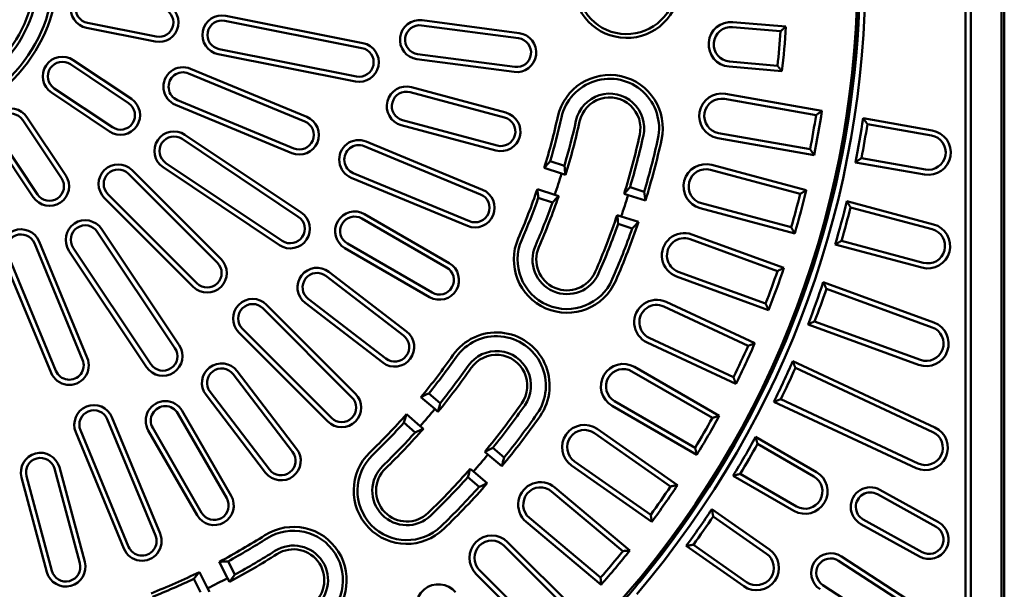
# Model space of a CAD drawing. Extents: x 13 to 252, y -42 to 289.
# Drawn here: x 138 to 208, y 56 to 97 of the extents above; entities that cross this region are included whole.
import ezdxf

# ---------------------------------------------------------------- set-up
doc = ezdxf.new("R2010")
doc.units = 0
doc.header["$MEASUREMENT"] = 0
doc.layers.add('Sichtbar (ISO)', color=7, linetype='CONTINUOUS', lineweight=50)

msp = doc.modelspace()

# ---------------------------------------------------------------- linework, layer by layer
at = {"layer": 'Sichtbar (ISO)'}
for p, q in [((208.4827, 21.9336), (208.4827, 178.9336)), ((208.2731, 178.724), (208.2731, 22.1432)), ((205.7187, 26.3336), (205.7187, 174.5336)), ((206.0827, 174.5336), (206.0827, 26.3336)), ((152.8139, 97.3196), (162.6217, 95.3687)), ((147.827, 95.8278), (142.9231, 96.8033)), ((152.7429, 96.9626), (162.5507, 95.0117)), ((166.8014, 96.6313), (173.7415, 95.7176)), ((166.8489, 96.9922), (173.789, 96.0785)), ((189.0459, 96.507), (192.4759, 96.2069)), ((189.0776, 96.8696), (192.8622, 96.5385)), ((147.756, 95.4708), (142.8521, 96.4463)), ((162.0755, 92.6225), (152.2676, 94.5734)), ((162.1465, 92.9795), (152.3386, 94.9304)), ((173.471, 93.6633), (166.5309, 94.577)), ((141.7, 93.8504), (145.8573, 91.0725)), ((141.9022, 94.153), (146.0595, 91.3752)), ((173.4235, 93.3024), (166.4834, 94.2161)), ((192.5833, 93.3507), (188.7987, 93.6818)), ((192.2605, 93.7443), (188.8304, 94.0443)), ((150.1502, 93.2013), (158.4651, 89.7572)), ((150.2895, 93.5376), (158.6044, 90.0935)), ((144.5039, 89.0471), (140.3466, 91.8249)), ((144.7061, 89.3497), (140.5488, 92.1275)), ((165.9901, 91.858), (172.7516, 90.0463)), ((166.0843, 92.2096), (172.8458, 90.3979)), ((188.5421, 91.7327), (195.4357, 90.5171)), ((157.5329, 87.5066), (149.2179, 90.9507)), ((157.6721, 87.8429), (149.3572, 91.287)), ((188.4789, 91.3742), (195.0217, 90.2206)), ((138.2888, 89.8675), (141.0666, 85.7102)), ((138.5914, 90.0697), (141.3692, 85.9124)), ((172.1211, 87.6933), (165.3596, 89.505)), ((172.2153, 88.0448), (165.4538, 89.8566)), ((198.391, 89.9961), (203.3333, 89.1246)), ((198.6936, 89.5731), (203.2701, 88.7662)), ((139.3437, 84.559), (136.5659, 88.7163)), ((149.8843, 88.8195), (158.199, 83.2638)), ((194.5925, 87.7861), (188.0496, 88.9397)), ((139.0411, 84.3568), (136.2633, 88.5141)), ((149.6821, 88.5169), (157.9968, 82.9612)), ((162.8542, 88.3331), (171.1691, 84.889)), ((194.8801, 87.3658), (187.9864, 88.5813)), ((162.7149, 87.9969), (171.0299, 84.5527)), ((156.8456, 81.2384), (148.5309, 86.7941)), ((176.0097, 86.9267), (177.0222, 86.5978)), ((187.5609, 86.662), (194.3224, 84.8503)), ((202.7776, 85.9732), (197.8353, 86.8447)), ((202.8408, 86.3317), (198.2644, 87.1386)), ((145.8474, 86.0341), (152.2113, 79.6701)), ((146.1047, 86.2915), (152.4687, 79.9275)), ((156.6434, 80.9357), (148.3287, 86.4914)), ((170.2369, 82.6384), (161.922, 86.0825)), ((176.8255, 86.0546), (175.5889, 86.4564)), ((177.1108, 85.9619), (176.8255, 86.0546)), ((187.4667, 86.3104), (193.8841, 84.5909)), ((170.0976, 82.3021), (161.7827, 85.7463)), ((150.7461, 78.205), (144.3822, 84.5689)), ((175.0945, 84.9347), (176.331, 84.5329)), ((176.331, 84.5329), (176.6164, 84.4402)), ((181.5813, 84.5094), (181.296, 84.6021)), ((182.8178, 84.1076), (181.5813, 84.5094)), ((181.7182, 85.072), (182.7305, 84.743)), ((150.4888, 77.9476), (144.1248, 84.3116)), ((176.1709, 83.9779), (175.1585, 84.3069)), ((193.2443, 82.2031), (186.8269, 83.9226)), ((197.221, 84.0736), (203.4208, 82.4124)), ((162.7256, 83.146), (168.7878, 79.646)), ((193.4942, 81.7593), (186.7327, 83.571)), ((203.3266, 82.0608), (197.4856, 83.6259)), ((162.5436, 82.8308), (168.6058, 79.3308)), ((180.8015, 83.0804), (181.0869, 82.9877)), ((181.8793, 82.1232), (180.8669, 82.4521)), ((181.0869, 82.9877), (182.3234, 82.5859)), ((143.6222, 81.8854), (149.1779, 73.5707)), ((143.9249, 82.0876), (149.4806, 73.7729)), ((186.1415, 81.6961), (192.7194, 79.302)), ((139.1293, 81.0591), (142.5734, 72.7441)), ((139.4655, 81.1983), (142.9097, 72.8834)), ((167.5698, 77.5364), (161.5076, 81.0364)), ((186.0171, 81.3541), (192.2602, 79.0818)), ((202.5926, 79.3214), (196.3928, 80.9826)), ((202.6868, 79.673), (196.8458, 81.2381)), ((147.1524, 72.2173), (141.5967, 80.532)), ((147.4551, 72.4195), (141.8994, 80.7342)), ((167.3878, 77.2212), (161.3256, 80.7212)), ((140.3228, 71.8119), (136.8787, 80.1268)), ((140.6591, 71.9512), (137.2149, 80.2661)), ((160.189, 79.0201), (165.7425, 74.7588)), ((191.4147, 76.7588), (185.1716, 79.0311)), ((159.9675, 78.7314), (165.5209, 74.47)), ((191.6249, 76.295), (185.0471, 78.6891)), ((195.5393, 78.2756), (203.4501, 75.3963)), ((203.3256, 75.0543), (195.7639, 77.8066)), ((164.038, 72.5374), (158.4845, 76.7987)), ((164.2595, 72.8262), (158.7061, 77.0875)), ((184.2948, 76.8729), (190.6389, 73.9145)), ((155.464, 76.4175), (161.828, 70.0535)), ((155.7214, 76.6748), (162.0853, 70.3109)), ((184.1409, 76.543), (190.1622, 73.7352)), ((202.4801, 72.7314), (194.9184, 75.4836)), ((160.1054, 68.331), (153.7415, 74.6949)), ((160.3628, 68.5883), (153.9988, 74.9523)), ((202.3556, 72.3893), (194.4448, 75.2686)), ((189.2865, 71.0144), (182.9424, 73.9727)), ((189.1175, 71.4948), (183.0962, 74.3026)), ((193.3586, 72.6463), (203.526, 67.9052)), ((153.6175, 71.9318), (157.8789, 66.3783)), ((181.8527, 71.9137), (187.6063, 68.5918)), ((182.0346, 72.2289), (188.0968, 68.7289)), ((203.3722, 67.5753), (193.5415, 72.1595)), ((153.3288, 71.7102), (157.5901, 66.1568)), ((155.9462, 64.8954), (151.6849, 70.4488)), ((155.6575, 64.6738), (151.3962, 70.2273)), ((167.7572, 69.2232), (166.7685, 70.0676)), ((167.3373, 70.3411), (168.1467, 69.6497)), ((186.3703, 66.451), (180.6166, 69.7728)), ((202.1736, 65.005), (192.0062, 69.7461)), ((202.3275, 65.3349), (192.4967, 69.919)), ((149.6951, 69.0907), (153.1951, 63.0285)), ((167.9853, 69.0284), (167.7572, 69.2232)), ((186.4968, 65.9576), (180.4346, 69.4576)), ((144.3338, 68.4943), (147.7779, 60.1794)), ((144.67, 68.6336), (148.1142, 60.3187)), ((149.3799, 68.9087), (152.8799, 62.8465)), ((165.7294, 68.851), (166.718, 68.0066)), ((145.8636, 59.3864), (142.4194, 67.7013)), ((150.7702, 61.6285), (147.2702, 67.6907)), ((151.0855, 61.8105), (147.5855, 67.8726)), ((166.3577, 67.5551), (165.5482, 68.2464)), ((166.718, 68.0066), (166.9462, 67.8117)), ((179.3784, 67.7996), (185.1124, 63.7846)), ((145.5273, 59.2471), (142.0832, 67.5621)), ((179.1696, 67.5015), (184.6119, 63.6908)), ((190.6956, 67.2285), (195.0418, 64.7192)), ((171.9014, 66.443), (172.7108, 65.7517)), ((190.8354, 66.7275), (194.8598, 64.404)), ((171.5597, 65.9756), (171.3315, 66.1704)), ((172.5483, 65.1312), (171.5597, 65.9756)), ((140.5597, 64.9625), (142.3714, 58.201)), ((140.9113, 65.0567), (142.723, 58.2952)), ((170.2924, 64.9538), (170.5205, 64.7589)), ((183.277, 61.1633), (177.5429, 65.1783)), ((183.1939, 61.6658), (177.7517, 65.4765)), ((140.0184, 57.5705), (138.2067, 64.332)), ((140.37, 57.6647), (138.5583, 64.4262)), ((170.9218, 63.657), (170.1123, 64.3483)), ((170.5205, 64.7589), (171.5092, 63.9146)), ((193.4418, 61.948), (189.0956, 64.4572)), ((193.6238, 62.2632), (189.5993, 64.5867)), ((176.3462, 63.6187), (181.7085, 59.1192)), ((199.5814, 63.4551), (203.7796, 61.128)), ((176.1122, 63.3399), (181.2016, 59.0693)), ((199.405, 63.1367), (203.6032, 60.8097)), ((187.5706, 62.0634), (191.6815, 59.1849)), ((179.6126, 57.1756), (174.5232, 61.4462)), ((187.6661, 61.5521), (191.4727, 58.8867)), ((202.5986, 58.9974), (198.4004, 61.3245)), ((179.6515, 56.6678), (174.2892, 61.1673)), ((202.4222, 58.6791), (198.224, 61.0061)), ((172.7037, 59.4606), (177.4016, 54.7627)), ((172.9611, 59.7179), (177.9108, 54.7682)), ((189.846, 56.5636), (185.7351, 59.4421)), ((190.0548, 56.8617), (186.2482, 59.5272)), ((196.8324, 58.6902), (203.8772, 54.1152)), ((152.9381, 57.1433), (152.3478, 58.3018)), ((152.9779, 58.3368), (153.4612, 57.3883)), ((203.679, 53.81), (196.6342, 58.3849)), ((151.0068, 56.1377), (150.5235, 57.0862)), ((150.9222, 57.5754), (151.5124, 56.4169)), ((153.0743, 56.876), (152.9381, 57.1433)), ((175.6481, 52.5054), (170.6984, 57.4552)), ((175.6536, 53.0147), (170.9557, 57.7126)), ((151.5124, 56.4169), (151.6487, 56.1496)), ((202.5505, 52.0722), (195.5057, 56.6472))]:
    msp.add_line(p, q, dxfattribs=at)
at = {"layer": 'Sichtbar (ISO)', "flags": 128}
for points in [[(192.4759, 96.2069), (192.492, 96.2207), (192.5081, 96.2345), (192.5242, 96.2482), (192.5403, 96.262), (192.5564, 96.2758), (192.5725, 96.2896), (192.5886, 96.3034), (192.6047, 96.3172), (192.6207, 96.331), (192.6368, 96.3448), (192.6529, 96.3586), (192.669, 96.3724), (192.6851, 96.3862), (192.7012, 96.4001), (192.7173, 96.4139), (192.7334, 96.4277), (192.7495, 96.4416), (192.7656, 96.4554), (192.7817, 96.4692), (192.7978, 96.4831), (192.8139, 96.4969), (192.83, 96.5108), (192.8461, 96.5246), (192.8622, 96.5385)], [(192.5833, 93.3507), (192.5698, 93.3671), (192.5564, 93.3835), (192.5429, 93.4), (192.5295, 93.4164), (192.516, 93.4328), (192.5026, 93.4492), (192.4891, 93.4657), (192.4757, 93.4821), (192.4622, 93.4985), (192.4488, 93.5149), (192.4353, 93.5313), (192.4219, 93.5477), (192.4084, 93.5641), (192.395, 93.5805), (192.3815, 93.5969), (192.3681, 93.6133), (192.3546, 93.6297), (192.3412, 93.646), (192.3277, 93.6624), (192.3143, 93.6788), (192.3008, 93.6952), (192.2874, 93.7115), (192.2739, 93.7279), (192.2605, 93.7443)], [(195.4358, 90.5171), (195.4185, 90.5048), (195.4012, 90.4924), (195.384, 90.48), (195.3667, 90.4676), (195.3495, 90.4552), (195.3322, 90.4428), (195.315, 90.4304), (195.2977, 90.4181), (195.2804, 90.4057), (195.2632, 90.3933), (195.2459, 90.381), (195.2287, 90.3686), (195.2114, 90.3563), (195.1942, 90.3439), (195.1769, 90.3316), (195.1597, 90.3192), (195.1424, 90.3069), (195.1252, 90.2945), (195.1079, 90.2822), (195.0907, 90.2699), (195.0735, 90.2575), (195.0562, 90.2452), (195.039, 90.2329), (195.0217, 90.2206)], [(198.391, 89.9961), (198.4036, 89.9785), (198.4162, 89.9609), (198.4288, 89.9433), (198.4415, 89.9257), (198.4541, 89.9081), (198.4667, 89.8905), (198.4793, 89.8729), (198.4919, 89.8553), (198.5045, 89.8377), (198.5171, 89.8201), (198.5297, 89.8024), (198.5424, 89.7848), (198.555, 89.7672), (198.5676, 89.7496), (198.5802, 89.7319), (198.5928, 89.7143), (198.6054, 89.6967), (198.618, 89.679), (198.6306, 89.6614), (198.6432, 89.6437), (198.6558, 89.6261), (198.6684, 89.6084), (198.681, 89.5908), (198.6936, 89.5731)], [(194.8801, 87.3658), (194.8681, 87.3833), (194.8561, 87.4009), (194.8441, 87.4184), (194.8322, 87.4359), (194.8202, 87.4535), (194.8082, 87.471), (194.7962, 87.4885), (194.7842, 87.5061), (194.7723, 87.5236), (194.7603, 87.5411), (194.7483, 87.5586), (194.7363, 87.5762), (194.7243, 87.5937), (194.7123, 87.6112), (194.7004, 87.6287), (194.6884, 87.6462), (194.6764, 87.6637), (194.6644, 87.6812), (194.6524, 87.6987), (194.6404, 87.7161), (194.6284, 87.7336), (194.6164, 87.7511), (194.6044, 87.7686), (194.5925, 87.7861)], [(197.8353, 86.8447), (197.8532, 86.8569), (197.8711, 86.8691), (197.8889, 86.8813), (197.9068, 86.8935), (197.9247, 86.9057), (197.9426, 86.918), (197.9604, 86.9302), (197.9783, 86.9424), (197.9962, 86.9547), (198.0141, 86.9669), (198.0319, 86.9792), (198.0498, 86.9914), (198.0677, 87.0036), (198.0856, 87.0159), (198.1034, 87.0282), (198.1213, 87.0404), (198.1392, 87.0527), (198.1571, 87.0649), (198.175, 87.0772), (198.1928, 87.0895), (198.2107, 87.1018), (198.2286, 87.114), (198.2465, 87.1263), (198.2644, 87.1386)], [(194.3224, 84.8503), (194.3041, 84.8394), (194.2859, 84.8286), (194.2676, 84.8177), (194.2493, 84.8069), (194.231, 84.7961), (194.2128, 84.7853), (194.1945, 84.7744), (194.1762, 84.7636), (194.158, 84.7528), (194.1397, 84.742), (194.1215, 84.7312), (194.1032, 84.7203), (194.0849, 84.7095), (194.0667, 84.6987), (194.0484, 84.6879), (194.0301, 84.6771), (194.0119, 84.6664), (193.9936, 84.6556), (193.9754, 84.6448), (193.9571, 84.634), (193.9389, 84.6232), (193.9206, 84.6124), (193.9024, 84.6017), (193.8841, 84.5909)], [(197.221, 84.0736), (197.232, 84.055), (197.2431, 84.0364), (197.2541, 84.0177), (197.2651, 83.9991), (197.2762, 83.9805), (197.2872, 83.9618), (197.2982, 83.9432), (197.3093, 83.9246), (197.3203, 83.9059), (197.3313, 83.8873), (197.3423, 83.8686), (197.3534, 83.85), (197.3644, 83.8313), (197.3754, 83.8127), (197.3864, 83.794), (197.3975, 83.7753), (197.4085, 83.7567), (197.4195, 83.738), (197.4305, 83.7193), (197.4415, 83.7006), (197.4526, 83.6819), (197.4636, 83.6633), (197.4746, 83.6446), (197.4856, 83.6259)], [(193.4942, 81.7593), (193.4838, 81.7778), (193.4734, 81.7964), (193.463, 81.8149), (193.4526, 81.8334), (193.4422, 81.8519), (193.4318, 81.8704), (193.4213, 81.8889), (193.4109, 81.9074), (193.4005, 81.9259), (193.3901, 81.9444), (193.3797, 81.9629), (193.3693, 81.9814), (193.3589, 81.9999), (193.3485, 82.0184), (193.3381, 82.0369), (193.3276, 82.0554), (193.3172, 82.0738), (193.3068, 82.0923), (193.2964, 82.1108), (193.286, 82.1292), (193.2756, 82.1477), (193.2651, 82.1662), (193.2547, 82.1846), (193.2443, 82.2031)], [(196.3928, 80.9826), (196.4116, 80.9932), (196.4305, 81.0038), (196.4494, 81.0145), (196.4682, 81.0251), (196.4871, 81.0357), (196.506, 81.0463), (196.5249, 81.0569), (196.5437, 81.0676), (196.5626, 81.0782), (196.5815, 81.0888), (196.6003, 81.0995), (196.6192, 81.1101), (196.6381, 81.1208), (196.657, 81.1314), (196.6759, 81.142), (196.6947, 81.1527), (196.7136, 81.1634), (196.7325, 81.174), (196.7514, 81.1847), (196.7703, 81.1954), (196.7891, 81.206), (196.808, 81.2167), (196.8269, 81.2274), (196.8458, 81.2381)], [(192.7194, 79.302), (192.7002, 79.2928), (192.6811, 79.2836), (192.662, 79.2744), (192.6428, 79.2652), (192.6237, 79.256), (192.6045, 79.2468), (192.5854, 79.2376), (192.5662, 79.2284), (192.5471, 79.2192), (192.528, 79.21), (192.5088, 79.2008), (192.4897, 79.1917), (192.4706, 79.1825), (192.4514, 79.1733), (192.4323, 79.1642), (192.4132, 79.155), (192.394, 79.1458), (192.3749, 79.1367), (192.3558, 79.1275), (192.3366, 79.1184), (192.3175, 79.1092), (192.2984, 79.1001), (192.2793, 79.0909), (192.2602, 79.0818)], [(195.5393, 78.2756), (195.5486, 78.2561), (195.558, 78.2366), (195.5674, 78.2171), (195.5767, 78.1976), (195.5861, 78.1781), (195.5955, 78.1585), (195.6048, 78.139), (195.6142, 78.1195), (195.6236, 78.1), (195.6329, 78.0804), (195.6423, 78.0609), (195.6516, 78.0413), (195.661, 78.0218), (195.6704, 78.0022), (195.6797, 77.9827), (195.6891, 77.9631), (195.6984, 77.9436), (195.7078, 77.924), (195.7171, 77.9044), (195.7265, 77.8849), (195.7358, 77.8653), (195.7452, 77.8457), (195.7545, 77.8262), (195.7639, 77.8066)], [(191.6249, 76.295), (191.6162, 76.3143), (191.6074, 76.3337), (191.5987, 76.3531), (191.5899, 76.3724), (191.5812, 76.3918), (191.5724, 76.4111), (191.5637, 76.4305), (191.5549, 76.4498), (191.5462, 76.4691), (191.5374, 76.4885), (191.5286, 76.5078), (191.5199, 76.5271), (191.5111, 76.5465), (191.5024, 76.5658), (191.4936, 76.5851), (191.4848, 76.6044), (191.4761, 76.6237), (191.4673, 76.643), (191.4585, 76.6624), (191.4498, 76.6817), (191.441, 76.701), (191.4322, 76.7203), (191.4234, 76.7395), (191.4147, 76.7588)], [(194.4448, 75.2686), (194.4645, 75.2775), (194.4842, 75.2865), (194.504, 75.2954), (194.5237, 75.3043), (194.5434, 75.3133), (194.5631, 75.3222), (194.5828, 75.3311), (194.6026, 75.3401), (194.6223, 75.349), (194.642, 75.358), (194.6618, 75.3669), (194.6815, 75.3759), (194.7012, 75.3848), (194.721, 75.3938), (194.7407, 75.4028), (194.7604, 75.4117), (194.7802, 75.4207), (194.7999, 75.4297), (194.8196, 75.4387), (194.8394, 75.4476), (194.8591, 75.4566), (194.8789, 75.4656), (194.8986, 75.4746), (194.9184, 75.4836)], [(190.6389, 73.9145), (190.619, 73.907), (190.5992, 73.8995), (190.5793, 73.892), (190.5594, 73.8845), (190.5395, 73.877), (190.5197, 73.8695), (190.4998, 73.8621), (190.4799, 73.8546), (190.4601, 73.8471), (190.4402, 73.8396), (190.4203, 73.8321), (190.4005, 73.8247), (190.3806, 73.8172), (190.3608, 73.8097), (190.3409, 73.8023), (190.321, 73.7948), (190.3012, 73.7873), (190.2813, 73.7799), (190.2615, 73.7724), (190.2416, 73.765), (190.2218, 73.7575), (190.2019, 73.7501), (190.1821, 73.7427), (190.1622, 73.7352)], [(193.3586, 72.6463), (193.3662, 72.6261), (193.3739, 72.6058), (193.3815, 72.5856), (193.3891, 72.5653), (193.3968, 72.545), (193.4044, 72.5248), (193.412, 72.5045), (193.4196, 72.4842), (193.4273, 72.464), (193.4349, 72.4437), (193.4425, 72.4234), (193.4501, 72.4031), (193.4578, 72.3828), (193.4654, 72.3625), (193.473, 72.3422), (193.4806, 72.3219), (193.4882, 72.3016), (193.4958, 72.2813), (193.5034, 72.261), (193.511, 72.2407), (193.5187, 72.2204), (193.5263, 72.2001), (193.5339, 72.1798), (193.5415, 72.1595)], [(189.2865, 71.0144), (189.2795, 71.0344), (189.2725, 71.0545), (189.2655, 71.0745), (189.2584, 71.0945), (189.2514, 71.1146), (189.2444, 71.1346), (189.2373, 71.1547), (189.2303, 71.1747), (189.2232, 71.1947), (189.2162, 71.2147), (189.2092, 71.2348), (189.2021, 71.2548), (189.1951, 71.2748), (189.188, 71.2948), (189.181, 71.3148), (189.1739, 71.3348), (189.1669, 71.3548), (189.1598, 71.3748), (189.1528, 71.3948), (189.1457, 71.4148), (189.1387, 71.4348), (189.1316, 71.4548), (189.1246, 71.4748), (189.1175, 71.4948)], [(192.0062, 69.7461), (192.0266, 69.7533), (192.0471, 69.7605), (192.0675, 69.7677), (192.0879, 69.7748), (192.1083, 69.782), (192.1288, 69.7892), (192.1492, 69.7964), (192.1696, 69.8036), (192.1901, 69.8108), (192.2105, 69.818), (192.2309, 69.8252), (192.2514, 69.8324), (192.2718, 69.8396), (192.2923, 69.8468), (192.3127, 69.854), (192.3331, 69.8612), (192.3536, 69.8684), (192.374, 69.8756), (192.3945, 69.8829), (192.4149, 69.8901), (192.4354, 69.8973), (192.4558, 69.9045), (192.4763, 69.9118), (192.4967, 69.919)], [(188.0968, 68.7289), (188.0764, 68.7232), (188.0559, 68.7174), (188.0355, 68.7117), (188.015, 68.7059), (187.9945, 68.7002), (187.9741, 68.6945), (187.9537, 68.6888), (187.9332, 68.683), (187.9128, 68.6773), (187.8923, 68.6716), (187.8719, 68.6659), (187.8514, 68.6602), (187.831, 68.6544), (187.8106, 68.6487), (187.7901, 68.643), (187.7697, 68.6373), (187.7493, 68.6316), (187.7289, 68.6259), (187.7084, 68.6202), (187.688, 68.6146), (187.6676, 68.6089), (187.6472, 68.6032), (187.6267, 68.5975), (187.6063, 68.5918)], [(190.6956, 67.2285), (190.7015, 67.2077), (190.7073, 67.1868), (190.7131, 67.166), (190.719, 67.1451), (190.7248, 67.1243), (190.7306, 67.1034), (190.7365, 67.0826), (190.7423, 67.0617), (190.7481, 67.0408), (190.754, 67.02), (190.7598, 66.9991), (190.7656, 66.9782), (190.7714, 66.9574), (190.7772, 66.9365), (190.7831, 66.9156), (190.7889, 66.8947), (190.7947, 66.8738), (190.8005, 66.8529), (190.8063, 66.832), (190.8121, 66.8112), (190.8179, 66.7903), (190.8237, 66.7694), (190.8295, 66.7485), (190.8354, 66.7275)], [(186.4968, 65.9576), (186.4916, 65.9782), (186.4863, 65.9988), (186.4811, 66.0194), (186.4758, 66.04), (186.4705, 66.0605), (186.4653, 66.0811), (186.46, 66.1017), (186.4548, 66.1223), (186.4495, 66.1428), (186.4442, 66.1634), (186.4389, 66.184), (186.4337, 66.2045), (186.4284, 66.2251), (186.4231, 66.2456), (186.4179, 66.2662), (186.4126, 66.2867), (186.4073, 66.3072), (186.402, 66.3278), (186.3967, 66.3483), (186.3914, 66.3689), (186.3862, 66.3894), (186.3809, 66.4099), (186.3756, 66.4304), (186.3703, 66.451)], [(189.0956, 64.4572), (189.1166, 64.4626), (189.1376, 64.4679), (189.1585, 64.4733), (189.1795, 64.4787), (189.2005, 64.484), (189.2215, 64.4894), (189.2424, 64.4948), (189.2634, 64.5002), (189.2844, 64.5056), (189.3054, 64.5109), (189.3264, 64.5163), (189.3473, 64.5217), (189.3683, 64.5271), (189.3893, 64.5325), (189.4103, 64.5379), (189.4313, 64.5433), (189.4523, 64.5487), (189.4733, 64.5542), (189.4943, 64.5596), (189.5153, 64.565), (189.5363, 64.5704), (189.5573, 64.5758), (189.5783, 64.5812), (189.5993, 64.5867)], [(185.1124, 63.7846), (185.0915, 63.7806), (185.0707, 63.7767), (185.0498, 63.7728), (185.0289, 63.7688), (185.0081, 63.7649), (184.9872, 63.761), (184.9663, 63.757), (184.9454, 63.7531), (184.9246, 63.7492), (184.9037, 63.7453), (184.8829, 63.7414), (184.862, 63.7375), (184.8411, 63.7336), (184.8203, 63.7297), (184.7994, 63.7258), (184.7786, 63.7219), (184.7577, 63.718), (184.7369, 63.7141), (184.716, 63.7102), (184.6952, 63.7063), (184.6744, 63.7024), (184.6535, 63.6985), (184.6327, 63.6946), (184.6119, 63.6908)], [(187.5706, 62.0634), (187.5746, 62.0421), (187.5786, 62.0208), (187.5826, 61.9996), (187.5866, 61.9783), (187.5906, 61.957), (187.5946, 61.9357), (187.5986, 61.9144), (187.6025, 61.8931), (187.6065, 61.8718), (187.6105, 61.8506), (187.6145, 61.8293), (187.6185, 61.808), (187.6225, 61.7867), (187.6264, 61.7654), (187.6304, 61.744), (187.6344, 61.7227), (187.6384, 61.7014), (187.6423, 61.6801), (187.6463, 61.6588), (187.6503, 61.6375), (187.6542, 61.6161), (187.6582, 61.5948), (187.6622, 61.5735), (187.6661, 61.5521)], [(183.277, 61.1633), (183.2735, 61.1843), (183.2701, 61.2052), (183.2667, 61.2262), (183.2632, 61.2471), (183.2598, 61.2681), (183.2563, 61.2891), (183.2529, 61.31), (183.2494, 61.331), (183.246, 61.3519), (183.2425, 61.3729), (183.2391, 61.3938), (183.2356, 61.4147), (183.2321, 61.4357), (183.2287, 61.4566), (183.2252, 61.4775), (183.2217, 61.4985), (183.2183, 61.5194), (183.2148, 61.5403), (183.2113, 61.5612), (183.2079, 61.5821), (183.2044, 61.603), (183.2009, 61.624), (183.1974, 61.6449), (183.1939, 61.6658)], [(185.7351, 59.4421), (185.7565, 59.4456), (185.7778, 59.4491), (185.7992, 59.4526), (185.8206, 59.4561), (185.8419, 59.4597), (185.8633, 59.4632), (185.8847, 59.4667), (185.906, 59.4703), (185.9274, 59.4738), (185.9488, 59.4773), (185.9701, 59.4809), (185.9915, 59.4844), (186.0129, 59.488), (186.0343, 59.4915), (186.0557, 59.4951), (186.0771, 59.4986), (186.0984, 59.5022), (186.1198, 59.5057), (186.1412, 59.5093), (186.1626, 59.5129), (186.184, 59.5164), (186.2054, 59.52), (186.2268, 59.5236), (186.2482, 59.5272)], [(181.7085, 59.1192), (181.6873, 59.1171), (181.6662, 59.115), (181.645, 59.1129), (181.6239, 59.1108), (181.6028, 59.1087), (181.5816, 59.1066), (181.5605, 59.1045), (181.5394, 59.1024), (181.5183, 59.1003), (181.4971, 59.0982), (181.476, 59.0961), (181.4549, 59.0941), (181.4338, 59.092), (181.4127, 59.0899), (181.3915, 59.0878), (181.3704, 59.0858), (181.3493, 59.0837), (181.3282, 59.0817), (181.3071, 59.0796), (181.286, 59.0775), (181.2649, 59.0755), (181.2438, 59.0734), (181.2227, 59.0714), (181.2016, 59.0693)], [(179.6516, 56.6678), (179.65, 56.689), (179.6484, 56.7102), (179.6467, 56.7314), (179.6451, 56.7526), (179.6435, 56.7737), (179.6419, 56.7949), (179.6403, 56.8161), (179.6387, 56.8373), (179.6371, 56.8584), (179.6355, 56.8796), (179.6339, 56.9008), (179.6322, 56.9219), (179.6306, 56.9431), (179.629, 56.9642), (179.6274, 56.9854), (179.6257, 57.0065), (179.6241, 57.0277), (179.6225, 57.0488), (179.6208, 57.07), (179.6192, 57.0911), (179.6175, 57.1122), (179.6159, 57.1334), (179.6143, 57.1545), (179.6126, 57.1756)], [(182.0837, 56.7359), (182.0993, 56.7353), (182.1149, 56.7352), (182.1305, 56.7358), (182.1461, 56.737), (182.1617, 56.7388), (182.1771, 56.7412), (182.1924, 56.7442), (182.2076, 56.7478), (182.2226, 56.7519), (182.2375, 56.7567), (182.2522, 56.762), (182.2666, 56.7679), (182.2809, 56.7744), (182.2948, 56.7815), (182.3086, 56.789), (182.3219, 56.7972), (182.335, 56.8058), (182.3477, 56.8149), (182.3601, 56.8245), (182.372, 56.8346), (182.3836, 56.8452), (182.3947, 56.8562), (182.4054, 56.8676), (182.4156, 56.8795)], [(182.4083, 56.8926), (182.3974, 56.8806), (182.3862, 56.8691), (182.3746, 56.8582), (182.3627, 56.8477), (182.3504, 56.8378), (182.3378, 56.8284), (182.3249, 56.8195), (182.3117, 56.8112), (182.2985, 56.8035), (182.2851, 56.7963), (182.2716, 56.7897), (182.258, 56.7837), (182.2444, 56.7783), (182.2308, 56.7733), (182.2171, 56.769), (182.2035, 56.7651), (182.1899, 56.7617), (182.1763, 56.7589), (182.1628, 56.7565), (182.1494, 56.7546), (182.136, 56.7531), (182.1228, 56.7522), (182.1097, 56.7516), (182.0967, 56.7515)], [(182.414, 56.8994), (182.4138, 56.8991), (182.4136, 56.8988), (182.4133, 56.8985), (182.4131, 56.8982), (182.4129, 56.898), (182.4126, 56.8977), (182.4124, 56.8974), (182.4121, 56.8971), (182.4119, 56.8968), (182.4117, 56.8965), (182.4114, 56.8963), (182.4112, 56.896), (182.4109, 56.8957), (182.4107, 56.8954), (182.4104, 56.8951), (182.4102, 56.8948), (182.41, 56.8946), (182.4097, 56.8943), (182.4095, 56.894), (182.4092, 56.8937), (182.409, 56.8934), (182.4088, 56.8931), (182.4085, 56.8929), (182.4083, 56.8926)]]:
    msp.add_lwpolyline(points, dxfattribs=at)
at = {"layer": 'Sichtbar (ISO)'}
for centre, radius, start, end in [((129.9827, 100.4336), 68, 49.21673, 220.78327), ((129.9827, 100.4336), 68, 229.21673, 40.78327), ((129.9827, 100.4336), 68.5651, 319.600968, 40.399032), ((129.9827, 100.4336), 68.1489, 320.296862, 23.703138), ((129.9827, 100.4336), 68.1629, 320.285, 23.715), ((129.9827, 100.4336), 10.8, 230.312775, 39.687225), ((129.9827, 100.4336), 10.5321, 231.914587, 38.085413), ((129.9827, 100.4336), 9.2, 231.240131, 38.759869), ((129.9827, 100.4336), 9.4679, 232.696182, 37.303818), ((181.4748, 99.5348), 3.8, 179, 359), ((181.4748, 99.5348), 3.5321, 179, 359), ((143.1252, 97.8194), 1.4, 78.75, 258.75), ((143.1252, 97.8194), 1.036, 78.75, 258.75), ((148.0291, 96.8439), 1.4, 258.750001, 78.75), ((148.0291, 96.8439), 1.036, 258.75, 78.75), ((152.5407, 95.9465), 1.4, 78.75, 258.75), ((152.5407, 95.9465), 1.036, 78.75, 258.75), ((166.6661, 95.6041), 1.4, 82.5, 262.5), ((166.6661, 95.6041), 1.036, 82.5, 262.5), ((188.9381, 95.2757), 1.6, 85, 265), ((188.9381, 95.2757), 1.236, 85, 265), ((129.9827, 100.4336), 63, 353.544713, 356.455287), ((173.6063, 94.6905), 1.4, 262.5, 82.5), ((129.9827, 100.4336), 62.636, 353.869279, 356.130721), ((162.3486, 93.9956), 1.4, 258.75, 78.75), ((173.6063, 94.6905), 1.036, 262.5, 82.5), ((141.1244, 92.989), 1.4, 56.25, 236.25), ((162.3486, 93.9956), 1.036, 258.75, 78.75), ((141.1244, 92.989), 1.036, 56.25, 236.25), ((149.7537, 92.2442), 1.4, 67.5, 247.5), ((149.7537, 92.2442), 1.036, 67.5, 247.5), ((180.2619, 89.287), 3.8, 347.500001, 167.5), ((165.7219, 90.8573), 1.4, 75, 255), ((180.2619, 89.287), 3.5321, 347.5, 167.5), ((165.7219, 90.8573), 1.036, 75, 255), ((180.2619, 89.287), 2.4679, 347.5, 167.5), ((188.2643, 90.157), 1.6, 80, 260), ((145.2817, 90.2111), 1.4, 236.25, 56.25), ((145.2817, 90.2111), 1.036, 236.25, 56.25), ((180.2619, 89.287), 2.2, 347.5, 167.5), ((188.2643, 90.157), 1.236, 80, 260), ((137.4273, 89.2919), 1.4, 33.75, 213.75), ((137.4273, 89.2919), 1.036, 33.75, 213.75), ((172.4834, 89.0456), 1.4, 255, 75), ((129.9827, 100.4336), 65.836, 348.924245, 351.075755), ((129.9827, 100.4336), 66.2, 348.615073, 351.384927), ((158.0686, 88.8), 1.4, 247.5, 67.5), ((158.0686, 88.8), 1.036, 247.5, 67.5), ((172.4834, 89.0456), 1.036, 255, 75), ((129.9827, 100.4336), 47.7, 342.960981, 347.5), ((129.9827, 100.4336), 47.9679, 343.645415, 347.5), ((129.9827, 100.4336), 49.0321, 343.609697, 347.5), ((129.9827, 100.4336), 49.3, 342.92979, 347.5), ((129.9827, 100.4336), 69.2, 348.675124, 351.324876), ((129.9827, 100.4336), 69.564, 348.981901, 351.018099), ((149.1065, 87.6555), 1.4, 56.25, 236.25), ((129.9827, 100.4336), 53.7, 342.8536, 347.5), ((129.9827, 100.4336), 53.9679, 343.462441, 347.5), ((203.0554, 87.5489), 1.6, 260, 80), ((203.0554, 87.5489), 1.236, 260, 80), ((149.1065, 87.6555), 1.036, 56.25, 236.25), ((162.3185, 87.0397), 1.4, 67.5, 247.5), ((162.3185, 87.0397), 1.036, 67.5, 247.5), ((129.9827, 100.4336), 55.0321, 343.434157, 347.5), ((129.9827, 100.4336), 55.3, 342.828901, 347.5), ((145.1148, 85.3015), 1.4, 45, 225), ((187.1468, 85.1165), 1.6, 75, 255), ((140.2052, 85.1346), 1.4, 213.75, 33.75), ((145.1148, 85.3015), 1.036, 45, 225), ((129.9827, 100.4336), 49, 341.064517, 342.935483), ((187.1468, 85.1165), 1.236, 75, 255), ((140.2052, 85.1346), 1.036, 213.75, 33.75), ((170.6334, 83.5955), 1.4, 247.5, 67.5), ((170.6334, 83.5955), 1.036, 247.5, 67.5), ((129.9827, 100.4336), 47.7, 336.5, 341.039019), ((129.9827, 100.4336), 54, 341.151143, 342.848857), ((129.9827, 100.4336), 65.836, 343.924245, 346.075755), ((129.9827, 100.4336), 66.2, 343.615073, 346.384927), ((129.9827, 100.4336), 47.9679, 336.5, 340.354585), ((129.9827, 100.4336), 49.0321, 336.5, 340.390303), ((129.9827, 100.4336), 49.3, 336.5, 341.07021), ((129.9827, 100.4336), 69.2, 343.675124, 346.324876), ((157.4212, 82.0998), 1.4, 236.25, 56.25), ((162.0256, 81.9336), 1.4, 60, 240), ((129.9827, 100.4336), 69.564, 343.981901, 346.018099), ((142.7608, 81.3098), 1.4, 33.75, 213.75), ((157.4212, 82.0998), 1.036, 236.25, 56.25), ((162.0256, 81.9336), 1.036, 60, 240), ((129.9827, 100.4336), 53.7, 336.5, 341.1464), ((129.9827, 100.4336), 53.9679, 336.5, 340.537559), ((129.9827, 100.4336), 55.3, 336.5, 341.171099), ((203.0067, 80.8669), 1.6, 255.000001, 75), ((138.1721, 80.6626), 1.4, 22.500001, 202.5), ((138.1721, 80.6626), 1.036, 22.5, 202.5), ((142.7608, 81.3098), 1.036, 33.75, 213.75), ((129.9827, 100.4336), 55.0321, 336.5, 340.565843), ((185.5943, 80.1926), 1.6, 70, 250), ((203.0067, 80.8669), 1.236, 255, 75), ((177.2113, 79.898), 3.8, 156.5, 336.5), ((177.2113, 79.898), 3.5321, 156.5, 336.5), ((185.5943, 80.1926), 1.236, 70, 250), ((177.2113, 79.898), 2.4679, 156.5, 336.5), ((177.2113, 79.898), 2.2, 156.5, 336.5), ((151.4787, 78.9376), 1.4, 225, 45), ((151.4787, 78.9376), 1.036, 225, 45), ((168.0878, 78.4336), 1.4, 240.000001, 60), ((159.3368, 77.9094), 1.4, 52.5, 232.5), ((159.3368, 77.9094), 1.036, 52.5, 232.5), ((168.0878, 78.4336), 1.036, 240, 60), ((129.9827, 100.4336), 65.836, 338.924245, 341.075755), ((129.9827, 100.4336), 66.2, 338.615073, 341.384927), ((129.9827, 100.4336), 69.2, 338.675124, 341.324876), ((129.9827, 100.4336), 69.564, 338.981901, 341.018099), ((154.7314, 75.6849), 1.4, 45, 225), ((183.6186, 75.4228), 1.6, 65, 245), ((154.7314, 75.6849), 1.036, 45, 225), ((183.6186, 75.4228), 1.236, 65, 245), ((202.9028, 73.8928), 1.6, 250, 70), ((164.8902, 73.6481), 1.4, 232.5, 52.5), ((172.169, 70.8944), 3.8, 325, 145), ((202.9028, 73.8928), 1.236, 250, 70), ((164.8902, 73.6481), 1.036, 232.5, 52.5), ((172.169, 70.8944), 3.5321, 325, 145), ((148.3165, 72.9951), 1.4, 213.75, 33.75), ((148.3165, 72.9951), 1.036, 213.75, 33.75), ((172.169, 70.8944), 2.4679, 325, 145), ((129.9827, 100.4336), 65.836, 333.924245, 336.075755), ((129.9827, 100.4336), 66.2, 333.615073, 336.384927), ((141.6163, 72.3477), 1.4, 202.5, 22.5), ((141.6163, 72.3477), 1.036, 202.5, 22.5), ((129.9827, 100.4336), 47.7, 320.460981, 325), ((129.9827, 100.4336), 47.9679, 321.145415, 325), ((172.169, 70.8944), 2.2, 325, 145), ((129.9827, 100.4336), 69.2, 333.675124, 336.324876), ((152.5069, 71.0795), 1.4, 37.5, 217.5), ((152.5069, 71.0795), 1.036, 37.5, 217.5), ((129.9827, 100.4336), 49.3, 320.42979, 325), ((129.9827, 100.4336), 49.0321, 321.109697, 325), ((181.2346, 70.8433), 1.6, 60, 240), ((181.2346, 70.8433), 1.236, 60, 240), ((129.9827, 100.4336), 69.564, 333.981901, 336.018099), ((148.4827, 68.3907), 1.4, 30, 210), ((161.0954, 69.3209), 1.4, 225, 45), ((161.0954, 69.3209), 1.036, 225, 45), ((143.3766, 68.0978), 1.4, 22.5, 202.5), ((143.3766, 68.0978), 1.036, 22.5, 202.5), ((148.4827, 68.3907), 1.036, 30, 210), ((129.9827, 100.4336), 49, 318.564517, 320.435483), ((129.9827, 100.4336), 53.7, 320.3536, 325), ((129.9827, 100.4336), 53.9679, 320.962441, 325), ((129.9827, 100.4336), 47.7, 314, 318.539019), ((129.9827, 100.4336), 55.3, 320.328901, 325), ((129.9827, 100.4336), 55.0321, 320.934157, 325), ((129.9827, 100.4336), 65.836, 328.924245, 331.075755), ((129.9827, 100.4336), 66.2, 328.615073, 331.384927), ((129.9827, 100.4336), 47.9679, 314, 317.854585), ((129.9827, 100.4336), 49.3, 314, 318.57021), ((178.4606, 66.489), 1.6, 55, 235), ((178.4606, 66.489), 1.236, 55, 235), ((202.8498, 66.4551), 1.6, 245, 65), ((129.9827, 100.4336), 49.0321, 314, 317.890303), ((129.9827, 100.4336), 69.2, 328.675124, 331.324876), ((202.8498, 66.4551), 1.236, 245, 65), ((156.7682, 65.5261), 1.4, 217.5, 37.5), ((129.9827, 100.4336), 69.564, 328.981901, 331.018099), ((139.559, 64.6943), 1.4, 15, 195), ((139.559, 64.6943), 1.036, 15, 195), ((156.7682, 65.5261), 1.036, 217.5, 37.5), ((165.7576, 63.3876), 3.8, 134, 314), ((165.7576, 63.3876), 3.5321, 134, 314), ((129.9827, 100.4336), 54, 318.651143, 320.348857), ((165.7576, 63.3876), 2.4679, 134.000001, 314), ((165.7576, 63.3876), 2.2, 134, 314), ((129.9827, 100.4336), 53.7, 314, 318.6464), ((129.9827, 100.4336), 53.9679, 314, 318.037559), ((194.2418, 63.3336), 1.6, 240, 60), ((194.2418, 63.3336), 1.236, 240, 60), ((129.9827, 100.4336), 55.0321, 314, 318.065843), ((129.9827, 100.4336), 55.3, 314, 318.671099), ((175.3177, 62.393), 1.6, 49.999999, 230), ((175.3177, 62.393), 1.236, 50, 230), ((129.9827, 100.4336), 65.836, 323.924245, 326.075755), ((129.9827, 100.4336), 66.2, 323.615073, 326.384927), ((198.9027, 62.2306), 1.4, 61, 241), ((151.9827, 62.3285), 1.4, 210, 30), ((151.9827, 62.3285), 1.036, 210, 30), ((198.9027, 62.2306), 1.036, 61, 241), ((129.9827, 100.4336), 69.2, 323.675124, 326.324876), ((129.9827, 100.4336), 69.564, 323.981901, 326.018099), ((157.6536, 56.9989), 3.8, 302.5, 122.5), ((203.1009, 59.9035), 1.4, 241, 61), ((203.1009, 59.9035), 1.036, 241.000001, 61), ((146.8208, 59.7829), 1.4, 202.5, 22.5), ((146.8208, 59.7829), 1.036, 202.5, 22.5), ((129.9827, 100.4336), 47.7, 297.960981, 302.5), ((129.9827, 100.4336), 47.9679, 298.645415, 302.5), ((157.6536, 56.9989), 3.5321, 302.5, 122.5), ((171.8297, 58.5866), 1.6, 45, 225), ((157.6536, 56.9989), 2.4679, 302.5, 122.5), ((157.6536, 56.9989), 2.2, 302.5, 122.5), ((171.8297, 58.5866), 1.236, 45, 225), ((190.7638, 57.8742), 1.6, 235, 55), ((129.9827, 100.4336), 49.3, 297.92979, 302.5), ((129.9827, 100.4336), 49.0321, 298.609697, 302.5), ((129.9827, 100.4336), 65.836, 318.924245, 321.075755), ((129.9827, 100.4336), 66.2, 318.615073, 321.384927), ((190.7638, 57.8742), 1.236, 235, 55), ((196.0699, 57.516), 1.4, 57, 237), ((196.0699, 57.516), 1.036, 57, 237), ((141.3707, 57.9329), 1.4, 195, 15), ((141.3707, 57.9329), 1.036, 195, 15), ((129.9827, 100.4336), 47.7, 291.5, 296.039019), ((129.9827, 100.4336), 47.9679, 291.5, 295.354585), ((129.9827, 100.4336), 49, 296.064517, 297.935483), ((168.0233, 55.0986), 1.6, 40, 220), ((129.9827, 100.4336), 68.16, 318.965339, 320.244577), ((129.982, 100.4342), 68.1638, 320.284845, 320.285)]:
    msp.add_arc(centre, radius, start, end, dxfattribs=at)
for centre, major_axis, start_param, end_param in [((138.6337, 127.0587), (18.6403, 57.369), 4.2446836, 4.2553777), ((120.9035, 72.4907), (19.5629, 60.2085), 5.2093296, 5.2197339), ((121.3317, 73.8086), (18.6403, 57.369), 5.1694003, 5.1800944), ((139.7304, 130.434), (-21.0034, -64.6419), 1.1014185, 1.1109202), ((119.8068, 69.1154), (-21.926, -67.4814), 2.0661883, 2.0754604), ((139.0619, 128.3765), (19.5629, 60.2085), 4.2050441, 4.2154484), ((120.235, 70.4332), (-21.0034, -64.6419), 2.0306724, 2.0401741), ((140.1586, 131.7518), (-21.926, -67.4814), 1.0661322, 1.0754044), ((148.1641, 121.7213), (39.1756, 45.8687), 4.2446836, 4.2553777), ((110.9013, 78.0922), (41.1146, 48.139), 5.2093296, 5.2197339), ((111.8012, 79.1459), (39.1756, 45.8687), 5.1694003, 5.1800944), ((149.064, 122.775), (41.1146, 48.139), 4.2050441, 4.2154484), ((150.4691, 124.4201), (-44.142, -51.6836), 1.1014185, 1.1109202), ((108.5964, 75.3935), (-46.081, -53.9539), 2.0661883, 2.0754604), ((109.4963, 76.4471), (-44.142, -51.6836), 2.0306724, 2.0401741), ((151.369, 125.4737), (-46.081, -53.9539), 1.0661322, 1.0754044), ((154.9266, 113.1432), (53.7467, 27.3853), 4.2446836, 4.2553777), ((105.0387, 87.724), (53.7467, 27.3853), 5.1694003, 5.1800944), ((103.8041, 87.095), (56.4069, 28.7408), 5.2093296, 5.2197339)]:
    msp.add_ellipse(centre, major_axis=major_axis, ratio=0.885782, start_param=start_param, end_param=end_param, dxfattribs=at)

doc.saveas('drawing.dxf')
